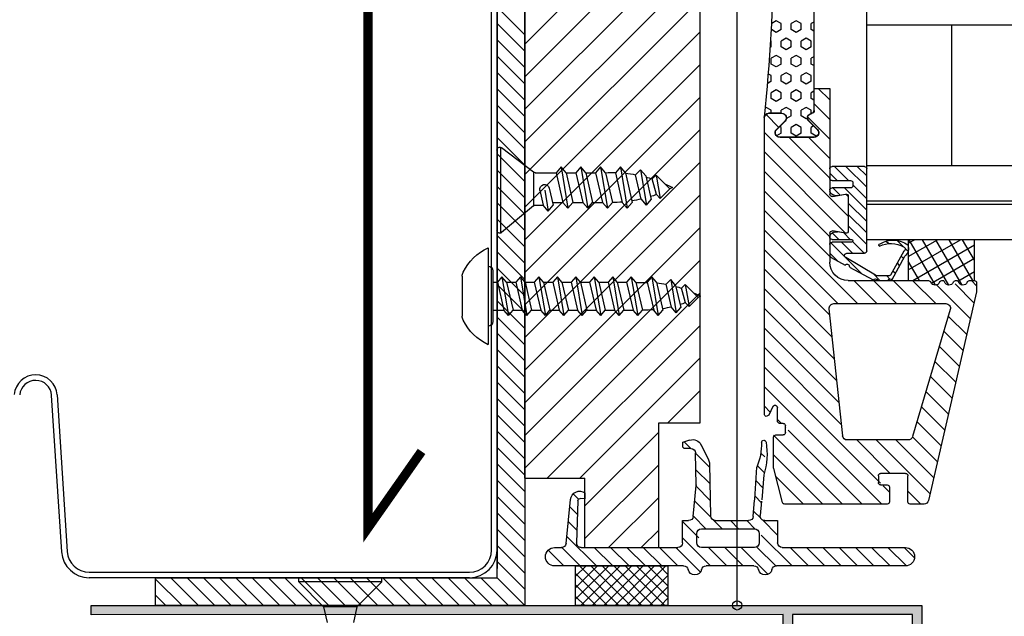
# Model space of a CAD drawing. Units: millimetres. Extents: x 18328 to 18982, y 8910 to 9312.
# Drawn here: x 18582 to 18689, y 9191 to 9256 of the extents above; entities that cross this region are included whole.
import ezdxf

# ---------------------------------------------------------------- set-up
doc = ezdxf.new("R2010")
doc.units = ezdxf.units.MM
for name, color, linetype in [('A98', 7, 'Continuous'), ('Anarbeiten', 7, 'Continuous'), ('Eindeckung', 8, 'Continuous'), ('Glas', 1, 'Continuous')]:
    doc.layers.add(name, color=color, linetype=linetype)

# ---------------------------------------------------------------- blocks, each defined once
blk = doc.blocks.new('KF-Leiste')
at = {"layer": 'Anarbeiten', "linetype": 'Continuous'}
h = blk.add_hatch(color=256, dxfattribs=at)
h.dxf.hatch_style = 1
h.paths.add_polyline_path([(1735.18, 1460), (1651.74, 1426.29), (1659.23, 1407.74), (1660.15, 1408.12), (1653.04, 1425.73), (1665.09, 1430.6), (1671.08, 1415.77), (1672.01, 1416.14), (1666.02, 1430.98), (1735.56, 1459.07)])
at = {"layer": 'Anarbeiten', "linetype": 'Continuous', "elevation": 0}
blk.add_lwpolyline([(1735.18, 1460), (1651.74, 1426.29), (1659.23, 1407.74), (1660.15, 1408.12), (1653.04, 1425.73), (1665.09, 1430.6), (1671.08, 1415.77), (1672.01, 1416.14), (1666.02, 1430.98), (1735.56, 1459.07)], close=True, dxfattribs=at)
blk = doc.blocks.new('A98 s')
at = {"layer": 'A98'}
for p, q in [((2712.74, 199.93, 0), (2712.74, 319.29, 0)), ((2735.74, 260.78, 0), (2716.74, 279.78, 0)), ((2735.74, 279.93, 0), (2735.74, 199.93, 0)), ((2735.74, 279.93, 0), (2735.74, 199.93, 0)), ((2738.74, 202.93, 0), (2738.74, 279.93, 0)), ((2738.74, 202.93, 0), (2738.74, 279.93, 0)), ((2735.74, 257.24, 0), (2716.74, 276.24, 0)), ((2735.74, 253.71, 0), (2716.74, 272.71, 0)), ((2735.74, 250.17, 0), (2716.74, 269.17, 0)), ((2735.74, 246.64, 0), (2716.74, 265.64, 0)), ((2735.74, 261.78, 0), (2738.74, 264.78, 0)), ((2735.74, 261.78, 0), (2738.74, 264.78, 0)), ((2704.43, 263.16), (2704.72, 262.99)), ((2704.72, 262.36), (2704.72, 262.99)), ((2705.81, 262.99), (2706.35, 263.3)), ((2705.81, 262.36), (2705.81, 262.99)), ((2706.35, 263.3), (2706.89, 262.99)), ((2706.89, 262.36), (2706.89, 262.99)), ((2707.97, 262.99), (2708.51, 263.3)), ((2707.97, 262.36), (2707.97, 262.99)), ((2708.51, 263.3), (2708.99, 263.02)), ((2735.74, 260.01, 0), (2738.74, 263.01, 0)), ((2735.74, 260.01, 0), (2738.74, 263.01, 0)), ((2704.43, 262.19), (2704.72, 262.36)), ((2704.72, 261.11), (2705.27, 261.42)), ((2705.27, 261.42), (2705.81, 261.11)), ((2705.81, 262.36), (2706.35, 262.05)), ((2706.35, 262.05), (2706.89, 262.36)), ((2706.89, 261.11), (2707.43, 261.42)), ((2707.43, 261.42), (2707.97, 261.11)), ((2707.97, 262.36), (2708.51, 262.05)), ((2708.51, 262.05), (2709.03, 262.35)), ((2735.74, 243.1, 0), (2716.74, 262.1, 0)), ((2704.72, 260.49), (2704.72, 261.11)), ((2704.72, 260.49), (2705.27, 260.17)), ((2705.27, 260.17), (2705.81, 260.49)), ((2705.81, 260.49), (2705.81, 261.11)), ((2706.89, 260.49), (2706.89, 261.11)), ((2706.89, 260.49), (2707.43, 260.17)), ((2707.43, 260.17), (2707.97, 260.49)), ((2707.97, 260.49), (2707.97, 261.11)), ((2709.05, 261.11), (2709.09, 261.13)), ((2709.05, 260.49), (2709.05, 261.11)), ((2709.05, 260.49), (2709.14, 260.44)), ((2735.74, 258.25, 0), (2738.74, 261.25, 0)), ((2735.74, 258.25, 0), (2738.74, 261.25, 0)), ((2704.43, 259.41), (2704.72, 259.24)), ((2704.72, 258.61), (2704.72, 259.24)), ((2705.81, 259.24), (2706.35, 259.55)), ((2705.81, 258.61), (2705.81, 259.24)), ((2706.35, 259.55), (2706.89, 259.24)), ((2706.89, 258.61), (2706.89, 259.24)), ((2707.97, 259.24), (2708.51, 259.55)), ((2707.97, 258.61), (2707.97, 259.24)), ((2708.51, 259.55), (2709.05, 259.24)), ((2709.05, 258.61), (2709.05, 259.24)), ((2735.74, 256.48, 0), (2738.74, 259.48, 0)), ((2735.74, 256.48, 0), (2738.74, 259.48, 0)), ((2704.43, 258.44), (2704.72, 258.61)), ((2705.81, 258.61), (2706.35, 258.3)), ((2706.35, 258.3), (2706.89, 258.61)), ((2707.97, 258.61), (2708.51, 258.3)), ((2708.51, 258.3), (2709.05, 258.61)), ((2735.74, 239.57, 0), (2716.74, 258.57, 0)), ((2704.72, 257.36), (2705.27, 257.67)), ((2704.72, 256.74), (2704.72, 257.36)), ((2705.27, 257.67), (2705.81, 257.36)), ((2705.81, 256.74), (2705.81, 257.36)), ((2706.89, 257.36), (2707.43, 257.67)), ((2706.89, 256.74), (2706.89, 257.36)), ((2707.43, 257.67), (2707.97, 257.36)), ((2707.97, 256.74), (2707.97, 257.36)), ((2709.05, 257.36), (2709.34, 257.53)), ((2709.05, 256.74), (2709.05, 257.36)), ((2735.74, 254.71, 0), (2738.74, 257.71, 0)), ((2735.74, 254.71, 0), (2738.74, 257.71, 0)), ((2704.72, 256.74), (2705.27, 256.42)), ((2705.27, 256.42), (2705.81, 256.74)), ((2706.89, 256.74), (2707.43, 256.42)), ((2707.43, 256.42), (2707.97, 256.74)), ((2709.05, 256.74), (2709.43, 256.52)), ((2704.43, 255.66), (2704.72, 255.49)), ((2704.72, 254.86), (2704.72, 255.49)), ((2705.81, 255.49), (2706.35, 255.8)), ((2705.81, 254.86), (2705.81, 255.49)), ((2706.35, 255.8), (2706.89, 255.49)), ((2706.89, 254.86), (2706.89, 255.49)), ((2707.97, 255.49), (2708.51, 255.8)), ((2707.97, 254.86), (2707.97, 255.49)), ((2708.51, 255.8), (2709.05, 255.49)), ((2709.05, 254.86), (2709.05, 255.49)), ((2735.74, 236.03, 0), (2716.74, 255.03, 0)), ((2735.74, 252.94, 0), (2738.74, 255.94, 0)), ((2735.74, 252.94, 0), (2738.74, 255.94, 0)), ((2704.43, 254.69), (2704.72, 254.86)), ((2704.72, 253.61), (2705.27, 253.92)), ((2705.27, 253.92), (2705.81, 253.61)), ((2705.81, 254.86), (2706.35, 254.55)), ((2706.35, 254.55), (2706.89, 254.86)), ((2706.89, 253.61), (2707.43, 253.92)), ((2707.43, 253.92), (2707.97, 253.61)), ((2707.97, 254.86), (2708.51, 254.55)), ((2708.51, 254.55), (2709.05, 254.86)), ((2709.05, 253.61), (2709.6, 253.92)), ((2709.6, 253.92), (2709.67, 253.88)), ((2735.74, 251.17, 0), (2738.74, 254.17, 0)), ((2735.74, 251.17, 0), (2738.74, 254.17, 0)), ((2704.72, 253.26), (2704.72, 253.61)), ((2705.27, 252.67), (2705.81, 252.99)), ((2705.81, 252.99), (2705.81, 253.61)), ((2706.89, 252.99), (2706.89, 253.61)), ((2706.89, 252.99), (2707.39, 252.7)), ((2707.97, 253.27), (2707.97, 253.61)), ((2709.05, 253.27), (2709.05, 253.61)), ((2704.45, 251.9), (2704.72, 251.74)), ((2705.13, 252.76), (2705.27, 252.67)), ((2705.81, 251.74), (2706.35, 252.05)), ((2706.35, 252.05), (2706.89, 251.74)), ((2707.97, 251.74), (2708.13, 251.83)), ((2735.74, 249.41, 0), (2738.74, 252.41, 0)), ((2735.74, 249.41, 0), (2738.74, 252.41, 0)), ((2704, 250.9), (2704.18, 250.8)), ((2704.18, 250.8), (2704.72, 251.11)), ((2704.72, 251.11), (2704.72, 251.74)), ((2705.81, 251.11), (2705.81, 251.74)), ((2705.81, 251.11), (2706.35, 250.8)), ((2706.35, 250.8), (2706.89, 251.11)), ((2706.89, 251.11), (2706.89, 251.74)), ((2707.97, 251.11), (2707.97, 251.74)), ((2707.97, 251.11), (2708.46, 250.83)), ((2735.74, 232.5, 0), (2716.74, 251.5, 0)), ((2735.74, 247.64, 0), (2738.74, 250.64, 0)), ((2735.74, 247.64, 0), (2738.74, 250.64, 0)), ((2734.79, 246.9, 0), (2738.26, 249.52, 0)), ((2735.74, 245.87, 0), (2738.74, 248.87, 0)), ((2735.74, 245.87, 0), (2738.74, 248.87, 0)), ((2738.36, 249.57, 0), (2738.36, 240.29, 0)), ((2738.76, 249.29, 0), (2738.76, 240.57, 0)), ((2738.76, 249.29, 0), (2738.76, 240.57, 0)), ((2700.96, 247.51), (2698.7, 245.25)), ((2699.73, 247.51), (2698.7, 246.48)), ((2698.95, 247.5), (2702.45, 247.5)), ((2702.2, 247.51), (2700.68, 245.99)), ((2735.74, 228.96, 0), (2716.74, 247.96, 0)), ((2738.74, 205.43, 0), (2738.74, 248.4, 0)), ((2738.74, 248.4, 0), (2738.74, 203.93, 0)), ((2738.74, 205.43, 0), (2738.74, 248.4, 0)), ((2738.74, 248.4, 0), (2738.74, 203.93, 0)), ((2698.7, 242.39), (2698.7, 247.25)), ((2702.7, 246.77), (2701.92, 245.99)), ((2702.7, 247.25), (2702.7, 246.23)), ((2720.56, 245.62, 0), (2721.52, 246.58, 0)), ((2721.52, 246.58, 0), (2721.08, 244.04, 0)), ((2721.52, 246.58, 0), (2721.94, 246.16, 0)), ((2722.64, 246.48, 0), (2722.05, 243.92, 0)), ((2723.2, 247.16, 0), (2722.56, 243.3, 0)), ((2722.64, 246.48, 0), (2723.2, 247.16, 0)), ((2723.13, 243.97, 0), (2723.74, 246.61, 0)), ((2723.2, 247.16, 0), (2723.74, 246.61, 0)), ((2724.85, 246.83, 0), (2724.11, 243.62, 0)), ((2725.39, 247.48, 0), (2724.64, 242.98, 0)), ((2724.85, 246.83, 0), (2725.39, 247.48, 0)), ((2725.92, 246.83, 0), (2725.18, 243.62, 0)), ((2725.39, 247.48, 0), (2725.92, 246.83, 0)), ((2727, 246.83, 0), (2726.25, 243.62, 0)), ((2727, 246.83, 0), (2726.25, 243.62, 0)), ((2727.53, 247.48, 0), (2726.79, 242.98, 0)), ((2727.53, 247.48, 0), (2726.79, 242.98, 0)), ((2727, 246.83, 0), (2727.53, 247.48, 0)), ((2727, 246.83, 0), (2727.53, 247.48, 0)), ((2728.07, 246.83, 0), (2727.32, 243.62, 0)), ((2728.07, 246.83, 0), (2727.32, 243.62, 0)), ((2727.53, 247.48, 0), (2728.07, 246.83, 0)), ((2727.53, 247.48, 0), (2728.07, 246.83, 0)), ((2729.15, 246.83, 0), (2728.07, 246.83, 0)), ((2729.14, 246.83, 0), (2728.4, 243.62, 0)), ((2729.67, 247.48, 0), (2728.93, 242.98, 0)), ((2729.14, 246.83, 0), (2729.67, 247.48, 0)), ((2730.21, 246.83, 0), (2729.47, 243.62, 0)), ((2729.67, 247.48, 0), (2730.21, 246.83, 0)), ((2731.28, 246.83, 0), (2730.21, 246.83, 0)), ((2731.28, 246.83, 0), (2730.54, 243.62, 0)), ((2731.82, 247.48, 0), (2731.07, 242.98, 0)), ((2731.28, 246.83, 0), (2731.82, 247.48, 0)), ((2732.35, 246.83, 0), (2731.61, 243.62, 0)), ((2731.82, 247.48, 0), (2732.35, 246.83, 0)), ((2734.6, 246.83, 0), (2732.35, 246.83, 0)), ((2734.62, 246.83, 0), (2732.35, 246.83, 0)), ((2734.79, 246.9, 0), (2734.79, 243.25, 0)), ((2735.74, 244.1, 0), (2738.74, 247.1, 0)), ((2735.74, 244.1, 0), (2738.74, 247.1, 0)), ((2700.2, 245.51), (2698.7, 244.01)), ((2700.2, 245.73), (2700.2, 245.44)), ((2702.45, 245.98), (2700.45, 245.98)), ((2720.56, 245.62, 0), (2720.03, 245.09, 0)), ((2721.49, 244.46, 0), (2721.94, 246.16, 0)), ((2701.12, 245.19), (2698.7, 242.77)), ((2700.45, 245.19), (2702.45, 245.19)), ((2701.9, 244.36), (2701, 244.52)), ((2702.36, 245.19), (2701.58, 244.41)), ((2702.59, 244.61), (2702.25, 244.4)), ((2702.7, 244.94), (2702.7, 244.83)), ((2735.74, 225.42, 0), (2716.74, 244.42, 0)), ((2721.08, 244.04, 0), (2720.03, 245.09, 0)), ((2721.08, 244.04, 0), (2721.49, 244.46, 0)), ((2733.11, 245.16, 0), (2732.68, 243.32, 0)), ((2733.59, 244.93, 0), (2733.22, 242.68, 0)), ((2734.12, 244.93, 0), (2733.75, 243.32, 0)), ((2735.74, 242.34, 0), (2738.74, 245.34, 0)), ((2735.74, 242.34, 0), (2738.74, 245.34, 0)), ((2700.7, 243.53), (2698.7, 241.53)), ((2700.7, 244.27), (2700.7, 240.51)), ((2722.56, 243.3, 0), (2722.05, 243.92, 0)), ((2722.56, 243.3, 0), (2723.13, 243.99, 0)), ((2724.64, 242.98, 0), (2724.11, 243.62, 0)), ((2724.64, 242.98, 0), (2725.18, 243.62, 0)), ((2726.79, 242.98, 0), (2726.25, 243.62, 0)), ((2726.79, 242.98, 0), (2726.25, 243.62, 0)), ((2726.79, 242.98, 0), (2727.32, 243.62, 0)), ((2726.79, 242.98, 0), (2727.32, 243.62, 0)), ((2728.41, 243.62, 0), (2727.32, 243.62, 0)), ((2728.93, 242.98, 0), (2728.4, 243.62, 0)), ((2728.93, 242.98, 0), (2729.47, 243.62, 0)), ((2730.55, 243.62, 0), (2729.47, 243.62, 0)), ((2731.07, 242.98, 0), (2730.54, 243.62, 0)), ((2731.07, 242.98, 0), (2731.61, 243.62, 0)), ((2732.68, 243.62, 0), (2731.61, 243.62, 0)), ((2732.68, 243.62, 0), (2731.61, 243.62, 0)), ((2733.22, 242.68, 0), (2732.68, 243.32, 0)), ((2733.22, 242.68, 0), (2733.75, 243.32, 0)), ((2734.6, 243.32, 0), (2733.75, 243.32, 0)), ((2734.79, 243.25, 0), (2738.26, 240.34, 0)), ((2735.74, 240.57, 0), (2738.74, 243.57, 0)), ((2735.74, 240.57, 0), (2738.74, 243.57, 0)), ((2698.7, 238.35), (2698.7, 242.39)), ((2700.7, 242.3), (2698.7, 240.3)), ((2735.74, 238.8, 0), (2738.74, 241.8, 0)), ((2735.74, 238.8, 0), (2738.74, 241.8, 0)), ((2700.7, 241.06), (2698.7, 239.06)), ((2701.18, 240.3), (2700.48, 239.6)), ((2701, 240.27), (2701.88, 240.42)), ((2702.41, 240.29), (2701.72, 239.6)), ((2702.25, 240.39), (2702.59, 240.17)), ((2735.74, 221.89, 0), (2716.74, 240.89, 0)), ((2735.74, 237.03, 0), (2738.74, 240.03, 0)), ((2735.74, 237.03, 0), (2738.74, 240.03, 0)), ((2687.04, 235.14), (2687.04, 239.57)), ((2687.04, 237.35, 0), (2688.32, 239.57, 0)), ((2687.04, 239.57), (2694.2, 239.57)), ((2693.72, 235.14, 0), (2687.04, 239, 0)), ((2687.21, 235.14, 0), (2689.76, 239.57, 0)), ((2688.36, 234.65, 0), (2691.21, 239.57, 0)), ((2694.2, 236.31, 0), (2688.54, 239.57, 0)), ((2689.8, 234.64, 0), (2692.65, 239.57, 0)), ((2694.2, 237.76, 0), (2691.04, 239.57, 0)), ((2691.25, 234.65, 0), (2694.09, 239.57, 0)), ((2694.2, 239.2, 0), (2693.54, 239.57, 0)), ((2695.45, 239.52), (2694.75, 238.82)), ((2696.6, 239.43), (2696.32, 239.15)), ((2697.39, 238.98), (2697.3, 238.89)), ((2700.24, 239.36), (2698.99, 238.11)), ((2702.61, 239.25), (2699.22, 235.86)), ((2701.42, 239.3), (2700.23, 238.11)), ((2702.45, 239.6), (2700.35, 239.6)), ((2700.35, 239.3), (2702.45, 239.3)), ((2702.7, 239.96), (2702.7, 239.85)), ((2702.7, 239.05), (2702.7, 237.85)), ((2694.53, 238.6), (2694.22, 238.29)), ((2694.68, 238.32), (2696.12, 235.74)), ((2700.85, 238.1), (2698.95, 238.1)), ((2702.7, 238.11), (2701.84, 237.25)), ((2735.74, 235.26, 0), (2738.74, 238.26, 0)), ((2735.74, 235.26, 0), (2738.74, 238.26, 0)), ((2739.72, 238.7, 0), (2739.72, 228.2, 0)), ((2691.7, 234.86, 0), (2687.04, 237.56, 0)), ((2692.98, 235.14, 0), (2694.2, 237.25, 0)), ((2695.94, 235.25), (2694.58, 237.79)), ((2694.97, 237.8), (2694.72, 237.55)), ((2695.41, 237.01), (2695.15, 236.74)), ((2697.74, 235.72), (2700.97, 237.63)), ((2702.57, 237.63), (2701.02, 236.81)), ((2735.74, 218.35, 0), (2716.74, 237.35, 0)), ((2688.83, 235.08, 0), (2687.04, 236.11, 0)), ((2695.86, 236.21), (2695.58, 235.93)), ((2697.98, 235.86), (2697.27, 235.15)), ((2700.58, 236.58), (2697.99, 235.21)), ((2735.74, 233.5, 0), (2738.74, 236.5, 0)), ((2735.74, 233.5, 0), (2738.74, 236.5, 0)), ((2739.22, 236.2, 0), (2739.22, 230.7, 0)), ((2696.53, 235.65), (2696.2, 235.31)), ((2697.54, 235.14), (2696.36, 235.14)), ((2696.41, 235.64), (2697.48, 235.64)), ((2717.47, 233.81, 0), (2718.36, 234.71, 0)), ((2718.36, 234.71, 0), (2717.95, 232.34, 0)), ((2718.36, 234.71, 0), (2718.76, 234.31, 0)), ((2719.93, 235.25, 0), (2719.34, 231.65, 0)), ((2719.41, 234.62, 0), (2719.93, 235.25, 0)), ((2719.86, 232.27, 0), (2720.43, 234.74, 0)), ((2719.93, 235.25, 0), (2720.43, 234.74, 0)), ((2721.47, 234.95, 0), (2720.78, 231.95, 0)), ((2721.97, 235.55, 0), (2721.28, 231.35, 0)), ((2721.47, 234.95, 0), (2721.97, 235.55, 0)), ((2722.47, 234.95, 0), (2721.78, 231.95, 0)), ((2721.97, 235.55, 0), (2722.47, 234.95, 0)), ((2723.71, 234.95, 0), (2723.01, 231.95, 0)), ((2723.71, 234.95, 0), (2723.01, 231.95, 0)), ((2724.21, 235.55, 0), (2723.51, 231.35, 0)), ((2724.21, 235.55, 0), (2723.51, 231.35, 0)), ((2723.71, 234.95, 0), (2724.21, 235.55, 0)), ((2723.71, 234.95, 0), (2724.21, 235.55, 0)), ((2724.71, 234.95, 0), (2724.01, 231.95, 0)), ((2724.71, 234.95, 0), (2724.01, 231.95, 0)), ((2724.21, 235.55, 0), (2724.71, 234.95, 0)), ((2724.21, 235.55, 0), (2724.71, 234.95, 0)), ((2725.72, 234.95, 0), (2724.73, 234.95, 0)), ((2725.72, 234.95, 0), (2725.02, 231.95, 0)), ((2725.72, 234.95, 0), (2725.02, 231.95, 0)), ((2726.22, 235.55, 0), (2725.52, 231.35, 0)), ((2726.22, 235.55, 0), (2725.52, 231.35, 0)), ((2725.72, 234.95, 0), (2726.22, 235.55, 0)), ((2725.72, 234.95, 0), (2726.22, 235.55, 0)), ((2726.72, 234.95, 0), (2726.02, 231.95, 0)), ((2726.72, 234.95, 0), (2726.02, 231.95, 0)), ((2726.22, 235.55, 0), (2726.72, 234.95, 0)), ((2726.22, 235.55, 0), (2726.72, 234.95, 0)), ((2727.73, 234.95, 0), (2726.72, 234.95, 0)), ((2727.72, 234.95, 0), (2727.02, 231.95, 0)), ((2728.22, 235.55, 0), (2727.52, 231.35, 0)), ((2727.72, 234.95, 0), (2728.22, 235.55, 0)), ((2728.72, 234.95, 0), (2728.02, 231.95, 0)), ((2728.22, 235.55, 0), (2728.72, 234.95, 0)), ((2729.72, 234.95, 0), (2728.73, 234.95, 0)), ((2729.72, 234.95, 0), (2729.02, 231.95, 0)), ((2729.72, 234.95, 0), (2729.02, 231.95, 0)), ((2730.22, 235.55, 0), (2729.52, 231.35, 0)), ((2730.22, 235.55, 0), (2729.52, 231.35, 0)), ((2729.72, 234.95, 0), (2730.22, 235.55, 0)), ((2729.72, 234.95, 0), (2730.22, 235.55, 0)), ((2730.72, 234.95, 0), (2730.02, 231.95, 0)), ((2730.72, 234.95, 0), (2730.02, 231.95, 0)), ((2730.22, 235.55, 0), (2730.72, 234.95, 0)), ((2730.22, 235.55, 0), (2730.72, 234.95, 0)), ((2731.72, 234.95, 0), (2730.72, 234.95, 0)), ((2731.72, 234.95, 0), (2731.02, 231.95, 0)), ((2732.22, 235.55, 0), (2731.52, 231.35, 0)), ((2731.72, 234.95, 0), (2732.22, 235.55, 0)), ((2732.72, 234.95, 0), (2732.02, 231.95, 0)), ((2732.22, 235.55, 0), (2732.72, 234.95, 0)), ((2733.72, 234.95, 0), (2732.72, 234.95, 0)), ((2733.72, 234.95, 0), (2733.02, 231.95, 0)), ((2733.72, 234.95, 0), (2733.02, 231.95, 0)), ((2734.22, 235.55, 0), (2733.52, 231.35, 0)), ((2734.22, 235.55, 0), (2733.52, 231.35, 0)), ((2733.72, 234.95, 0), (2734.22, 235.55, 0)), ((2733.72, 234.95, 0), (2734.22, 235.55, 0)), ((2734.72, 234.95, 0), (2734.02, 231.95, 0)), ((2734.72, 234.95, 0), (2734.02, 231.95, 0)), ((2734.22, 235.55, 0), (2734.72, 234.95, 0)), ((2734.22, 235.55, 0), (2734.72, 234.95, 0)), ((2735.72, 234.95, 0), (2734.72, 234.95, 0)), ((2735.72, 234.95, 0), (2735.02, 231.95, 0)), ((2736.22, 235.55, 0), (2735.52, 231.35, 0)), ((2735.72, 234.95, 0), (2736.22, 235.55, 0)), ((2735.74, 231.73, 0), (2738.74, 234.73, 0)), ((2735.74, 231.73, 0), (2738.74, 234.73, 0)), ((2736.72, 234.95, 0), (2736.02, 231.95, 0)), ((2736.22, 235.55, 0), (2736.72, 234.95, 0)), ((2737.72, 234.95, 0), (2736.72, 234.95, 0)), ((2737.72, 234.95, 0), (2736.72, 234.95, 0)), ((2737.72, 234.95, 0), (2737.02, 231.95, 0)), ((2738.22, 235.55, 0), (2737.52, 231.35, 0)), ((2737.72, 234.95, 0), (2738.22, 235.55, 0)), ((2738.72, 234.95, 0), (2738.02, 231.95, 0)), ((2738.22, 235.55, 0), (2738.72, 234.95, 0)), ((2739.22, 234.95, 0), (2738.72, 234.95, 0)), ((2742.52, 235.61, 0), (2742.52, 231.28, 0)), ((2735.74, 214.82, 0), (2716.74, 233.82, 0)), ((2717.47, 233.81, 0), (2716.97, 233.31, 0)), ((2718.34, 232.73, 0), (2718.76, 234.31, 0)), ((2719.41, 234.62, 0), (2718.85, 232.23, 0)), ((2717.95, 232.34, 0), (2716.97, 233.31, 0)), ((2717.95, 232.34, 0), (2718.34, 232.73, 0)), ((2735.74, 229.96, 0), (2738.74, 232.96, 0)), ((2735.74, 229.96, 0), (2738.74, 232.96, 0)), ((2719.34, 231.65, 0), (2718.85, 232.23, 0)), ((2719.34, 231.65, 0), (2719.87, 232.29, 0)), ((2721.28, 231.35, 0), (2720.78, 231.95, 0)), ((2721.28, 231.35, 0), (2721.78, 231.95, 0)), ((2723.51, 231.35, 0), (2723.01, 231.95, 0)), ((2723.51, 231.35, 0), (2723.01, 231.95, 0)), ((2723.51, 231.35, 0), (2724.01, 231.95, 0)), ((2723.51, 231.35, 0), (2724.01, 231.95, 0)), ((2725.02, 231.95, 0), (2724.01, 231.95, 0)), ((2725.52, 231.35, 0), (2725.02, 231.95, 0)), ((2725.52, 231.35, 0), (2725.02, 231.95, 0)), ((2725.52, 231.35, 0), (2726.02, 231.95, 0)), ((2725.52, 231.35, 0), (2726.02, 231.95, 0)), ((2727.03, 231.95, 0), (2726.02, 231.95, 0)), ((2727.52, 231.35, 0), (2727.02, 231.95, 0)), ((2727.52, 231.35, 0), (2728.02, 231.95, 0)), ((2729.02, 231.95, 0), (2728.03, 231.95, 0)), ((2729.52, 231.35, 0), (2729.02, 231.95, 0)), ((2729.52, 231.35, 0), (2729.02, 231.95, 0)), ((2729.52, 231.35, 0), (2730.02, 231.95, 0)), ((2729.52, 231.35, 0), (2730.02, 231.95, 0)), ((2731.02, 231.95, 0), (2730.02, 231.95, 0)), ((2731.52, 231.35, 0), (2731.02, 231.95, 0)), ((2731.52, 231.35, 0), (2732.02, 231.95, 0)), ((2732.03, 231.95, 0), (2732.02, 231.95, 0)), ((2733.02, 231.95, 0), (2732.03, 231.95, 0)), ((2733.52, 231.35, 0), (2733.02, 231.95, 0)), ((2733.52, 231.35, 0), (2733.02, 231.95, 0)), ((2733.52, 231.35, 0), (2734.02, 231.95, 0)), ((2733.52, 231.35, 0), (2734.02, 231.95, 0)), ((2735.02, 231.95, 0), (2734.02, 231.95, 0)), ((2735.52, 231.35, 0), (2735.02, 231.95, 0)), ((2735.52, 231.35, 0), (2736.02, 231.95, 0)), ((2737.02, 231.95, 0), (2736.02, 231.95, 0)), ((2737.02, 231.95, 0), (2736.02, 231.95, 0)), ((2737.52, 231.35, 0), (2737.02, 231.95, 0)), ((2737.52, 231.35, 0), (2738.02, 231.95, 0)), ((2739.22, 231.95, 0), (2738.02, 231.95, 0)), ((2735.74, 228.19, 0), (2738.74, 231.19, 0)), ((2735.74, 228.19, 0), (2738.74, 231.19, 0)), ((2733.31, 213.71, 0), (2716.74, 230.28, 0)), ((2735.74, 226.43, 0), (2738.74, 229.43, 0)), ((2735.74, 226.43, 0), (2738.74, 229.43, 0)), ((2735.74, 224.66, 0), (2738.74, 227.66, 0)), ((2735.74, 224.66, 0), (2738.74, 227.66, 0)), ((2729.77, 213.71, 0), (2716.74, 226.75, 0)), ((2735.74, 222.89, 0), (2738.74, 225.89, 0)), ((2735.74, 222.89, 0), (2738.74, 225.89, 0)), ((2735.74, 221.12, 0), (2738.74, 224.12, 0)), ((2735.74, 221.12, 0), (2738.74, 224.12, 0)), ((2720.24, 219.71, 0), (2716.74, 223.21, 0)), ((2735.74, 219.35, 0), (2738.74, 222.35, 0)), ((2735.74, 219.35, 0), (2738.74, 222.35, 0)), ((2735.74, 217.59, 0), (2738.74, 220.59, 0)), ((2735.74, 217.59, 0), (2738.74, 220.59, 0)), ((2729.24, 210.71, 0), (2721.24, 218.71, 0)), ((2735.74, 215.82, 0), (2738.74, 218.82, 0)), ((2735.74, 215.82, 0), (2738.74, 218.82, 0)), ((2709.72, 217.76, 0), (2709.79, 217.82, 0)), ((2717.74, 216.94, 0), (2718.47, 217.66, 0)), ((2735.74, 214.05, 0), (2738.74, 217.05, 0)), ((2735.74, 214.05, 0), (2738.74, 217.05, 0)), ((2709.75, 216.02, 0), (2710.17, 216.44, 0)), ((2715.72, 214.92, 0), (2717.25, 216.44, 0)), ((2709.79, 214.29, 0), (2710.54, 215.04, 0)), ((2715.68, 213.11, 0), (2717.21, 214.64, 0)), ((2729.24, 207.18, 0), (2721.24, 215.18, 0)), ((2735.74, 212.28, 0), (2738.74, 215.28, 0)), ((2735.74, 212.28, 0), (2738.74, 215.28, 0)), ((2709.96, 212.69, 0), (2710.69, 213.43, 0)), ((2735.74, 210.52, 0), (2738.74, 213.52, 0)), ((2735.74, 210.52, 0), (2738.74, 213.52, 0)), ((2715.65, 211.31, 0), (2717.18, 212.84, 0)), ((2710.12, 211.08, 0), (2710.8, 211.76, 0)), ((2715.59, 209.49, 0), (2717.34, 211.23, 0)), ((2726.67, 206.21, 0), (2721.24, 211.64, 0)), ((2729.92, 211.44, 0), (2730.5, 212.02, 0)), ((2735.74, 208.75, 0), (2738.74, 211.75, 0)), ((2735.74, 208.75, 0), (2738.74, 211.75, 0)), ((2710.18, 209.38, 0), (2710.95, 210.15, 0)), ((2730.04, 209.79, 0), (2730.87, 210.62, 0)), ((2708.35, 207.55, 0), (2709.99, 209.19, 0)), ((2710.78, 208.21, 0), (2711.69, 209.12, 0)), ((2712.55, 208.21, 0), (2713.46, 209.12, 0)), ((2714.32, 208.21, 0), (2715.25, 209.14, 0)), ((2716.09, 208.21, 0), (2717.49, 209.62, 0)), ((2735.74, 206.98, 0), (2738.74, 209.98, 0)), ((2735.74, 206.98, 0), (2738.74, 209.98, 0)), ((2716.88, 207.24, 0), (2718.66, 209.02, 0)), ((2723.13, 206.21, 0), (2721.24, 208.1, 0)), ((2730.09, 208.08, 0), (2731.03, 209.02, 0)), ((2735.74, 205.21, 0), (2738.74, 208.21, 0)), ((2735.74, 205.21, 0), (2738.74, 208.21, 0)), ((2706.77, 204.2, 0), (2710.14, 207.56, 0)), ((2715.61, 204.2, 0), (2718.66, 207.25, 0)), ((2727.98, 204.2, 0), (2731.19, 207.41, 0)), ((2693.51, 205.09, 0), (2694.63, 206.2, 0)), ((2694.4, 204.21, 0), (2696.4, 206.2, 0)), ((2696.17, 204.2, 0), (2698.17, 206.2, 0)), ((2697.93, 204.2, 0), (2699.93, 206.2, 0)), ((2699.7, 204.2, 0), (2701.7, 206.2, 0)), ((2701.47, 204.2, 0), (2703.47, 206.2, 0)), ((2703.24, 204.2, 0), (2705.24, 206.2, 0)), ((2705, 204.2, 0), (2707, 206.2, 0)), ((2708.54, 204.2, 0), (2710.56, 206.22, 0)), ((2709.43, 203.33, 0), (2712.32, 206.21, 0)), ((2713.51, 205.63, 0), (2714.09, 206.21, 0)), ((2713.84, 204.2, 0), (2715.86, 206.21, 0)), ((2716.72, 203.54, 0), (2719.38, 206.2, 0)), ((2719.15, 204.2, 0), (2721.15, 206.2, 0)), ((2720.91, 204.2, 0), (2722.91, 206.2, 0)), ((2722.68, 204.2, 0), (2724.68, 206.2, 0)), ((2724.45, 204.2, 0), (2726.45, 206.2, 0)), ((2726.22, 204.2, 0), (2728.22, 206.2, 0)), ((2729.75, 204.2, 0), (2731.75, 206.2, 0)), ((2731.52, 204.2, 0), (2733.22, 205.9, 0)), ((2735.74, 203.44, 0), (2738.74, 206.44, 0)), ((2735.74, 203.44, 0), (2738.74, 206.44, 0)), ((2712.07, 204.2, 0), (2713.51, 205.63, 0)), ((2720.24, 200.81, 0), (2723.64, 204.21, 0)), ((2720.24, 202.05, 0), (2722.4, 204.21, 0)), ((2720.24, 203.28, 0), (2721.16, 204.21, 0)), ((2730.24, 204.21, 0), (2720.24, 204.21, 0)), ((2720.24, 204.21, 0), (2720.24, 199.93, 0)), ((2720.24, 200.81, 0), (2723.64, 204.21, 0)), ((2720.24, 202.05, 0), (2722.4, 204.21, 0)), ((2720.24, 203.28, 0), (2721.16, 204.21, 0)), ((2730.24, 204.21, 0), (2720.24, 204.21, 0)), ((2720.24, 204.21, 0), (2720.24, 199.93, 0)), ((2724.73, 199.93, 0), (2720.45, 204.21, 0)), ((2724.73, 199.93, 0), (2720.45, 204.21, 0)), ((2720.59, 199.93, 0), (2724.87, 204.21, 0)), ((2720.59, 199.93, 0), (2724.87, 204.21, 0)), ((2725.97, 199.93, 0), (2721.68, 204.21, 0)), ((2725.97, 199.93, 0), (2721.68, 204.21, 0)), ((2721.83, 199.93, 0), (2726.11, 204.21, 0)), ((2721.83, 199.93, 0), (2726.11, 204.21, 0)), ((2727.2, 199.93, 0), (2722.92, 204.21, 0)), ((2727.2, 199.93, 0), (2722.92, 204.21, 0)), ((2723.07, 199.93, 0), (2727.35, 204.21, 0)), ((2723.07, 199.93, 0), (2727.35, 204.21, 0)), ((2728.44, 199.93, 0), (2724.16, 204.21, 0)), ((2728.44, 199.93, 0), (2724.16, 204.21, 0)), ((2724.3, 199.93, 0), (2728.59, 204.21, 0)), ((2724.3, 199.93, 0), (2728.59, 204.21, 0)), ((2729.68, 199.93, 0), (2725.4, 204.21, 0)), ((2729.68, 199.93, 0), (2725.4, 204.21, 0)), ((2725.54, 199.93, 0), (2729.82, 204.21, 0)), ((2725.54, 199.93, 0), (2729.82, 204.21, 0)), ((2730.24, 200.61, 0), (2726.63, 204.21, 0)), ((2730.24, 200.61, 0), (2726.63, 204.21, 0)), ((2730.24, 201.84, 0), (2727.87, 204.21, 0)), ((2730.24, 201.84, 0), (2727.87, 204.21, 0)), ((2730.24, 203.08, 0), (2729.11, 204.21, 0)), ((2730.24, 203.08, 0), (2729.11, 204.21, 0)), ((2730.24, 199.93, 0), (2730.24, 204.21, 0)), ((2730.24, 199.93, 0), (2730.24, 204.21, 0)), ((2735.74, 201.68, 0), (2738.74, 204.68, 0)), ((2735.74, 201.68, 0), (2738.74, 204.68, 0)), ((2723.49, 199.93, 0), (2720.24, 203.18, 0)), ((2723.49, 199.93, 0), (2720.24, 203.18, 0)), ((2726.78, 199.93, 0), (2730.24, 203.38, 0)), ((2726.78, 199.93, 0), (2730.24, 203.38, 0)), ((2735.75, 199.93, 0), (2738.75, 202.93, 0)), ((2735.75, 199.93, 0), (2738.75, 202.93, 0)), ((2737.52, 199.93, 0), (2740.52, 202.93, 0)), ((2737.52, 199.93, 0), (2740.52, 202.93, 0)), ((2775.74, 202.93, 0), (2738.74, 202.93, 0)), ((2775.74, 202.93, 0), (2738.74, 202.93, 0)), ((2739.29, 199.93, 0), (2742.29, 202.93, 0)), ((2739.29, 199.93, 0), (2742.29, 202.93, 0)), ((2741.06, 199.93, 0), (2744.06, 202.93, 0)), ((2741.06, 199.93, 0), (2744.06, 202.93, 0)), ((2742.83, 199.93, 0), (2745.83, 202.93, 0)), ((2742.83, 199.93, 0), (2745.83, 202.93, 0)), ((2744.59, 199.93, 0), (2747.59, 202.93, 0)), ((2744.59, 199.93, 0), (2747.59, 202.93, 0)), ((2746.36, 199.93, 0), (2749.36, 202.93, 0)), ((2746.36, 199.93, 0), (2749.36, 202.93, 0)), ((2748.13, 199.93, 0), (2751.13, 202.93, 0)), ((2748.13, 199.93, 0), (2751.13, 202.93, 0)), ((2749.9, 199.93, 0), (2752.9, 202.93, 0)), ((2749.9, 199.93, 0), (2752.9, 202.93, 0)), ((2760.24, 202.93, 0), (2751.24, 202.93, 0)), ((2751.24, 202.48, 0), (2751.24, 202.93, 0)), ((2751.24, 202.93, 0), (2760.24, 202.93, 0)), ((2751.66, 199.93, 0), (2754.66, 202.93, 0)), ((2751.66, 199.93, 0), (2754.66, 202.93, 0)), ((2753.43, 199.93, 0), (2756.43, 202.93, 0)), ((2753.43, 199.93, 0), (2756.43, 202.93, 0)), ((2755.2, 199.93, 0), (2758.2, 202.93, 0)), ((2755.2, 199.93, 0), (2758.2, 202.93, 0)), ((2756.97, 199.93, 0), (2759.97, 202.93, 0)), ((2756.97, 199.93, 0), (2759.97, 202.93, 0)), ((2758.74, 199.93, 0), (2761.74, 202.93, 0)), ((2758.74, 199.93, 0), (2761.74, 202.93, 0)), ((2760.24, 202.48, 0), (2760.24, 202.93, 0)), ((2760.5, 199.93, 0), (2763.5, 202.93, 0)), ((2760.5, 199.93, 0), (2763.5, 202.93, 0)), ((2762.27, 199.93, 0), (2765.27, 202.93, 0)), ((2762.27, 199.93, 0), (2765.27, 202.93, 0)), ((2764.04, 199.93, 0), (2767.04, 202.93, 0)), ((2764.04, 199.93, 0), (2767.04, 202.93, 0)), ((2765.81, 199.93, 0), (2768.81, 202.93, 0)), ((2765.81, 199.93, 0), (2768.81, 202.93, 0)), ((2767.57, 199.93, 0), (2770.57, 202.93, 0)), ((2767.57, 199.93, 0), (2770.57, 202.93, 0)), ((2769.34, 199.93, 0), (2772.34, 202.93, 0)), ((2769.34, 199.93, 0), (2772.34, 202.93, 0)), ((2771.11, 199.93, 0), (2774.11, 202.93, 0)), ((2771.11, 199.93, 0), (2774.11, 202.93, 0)), ((2772.88, 199.93, 0), (2775.74, 202.79, 0)), ((2772.88, 199.93, 0), (2775.74, 202.79, 0)), ((2775.74, 199.93, 0), (2775.74, 202.93, 0)), ((2775.74, 199.93, 0), (2775.74, 202.93, 0)), ((2722.25, 199.93, 0), (2720.24, 201.94, 0)), ((2722.25, 199.93, 0), (2720.24, 201.94, 0)), ((2728.02, 199.93, 0), (2730.24, 202.15, 0)), ((2728.02, 199.93, 0), (2730.24, 202.15, 0)), ((2751.24, 202.48, 0), (2760.24, 202.48, 0)), ((2751.24, 202.48, 0), (2753.94, 199.78, 0)), ((2760.24, 202.48, 0), (2757.54, 199.78, 0)), ((2721.02, 199.93, 0), (2720.24, 200.71, 0)), ((2721.02, 199.93, 0), (2720.24, 200.71, 0)), ((2729.25, 199.93, 0), (2730.24, 200.91, 0)), ((2729.25, 199.93, 0), (2730.24, 200.91, 0)), ((2774.65, 199.93, 0), (2775.74, 201.02, 0)), ((2774.65, 199.93, 0), (2775.74, 201.02, 0)), ((2720.24, 199.93, 0), (2730.24, 199.93, 0)), ((2720.24, 199.93, 0), (2730.24, 199.93, 0)), ((2735.74, 199.93, 0), (2775.74, 199.93, 0)), ((2735.74, 199.93, 0), (2775.74, 199.93, 0)), ((2753.94, 199.78, 0), (2754.3, 198.07, 0)), ((2753.94, 199.78, 0), (2757.54, 199.78, 0)), ((2757.54, 199.78, 0), (2757.17, 198.07, 0))]:
    blk.add_line(p, q, dxfattribs=at)
at = {"layer": 'A98', "linetype": 'Continuous'}
for p, q in [((2735.74, 213.71, 0), (2735.74, 308.11)), ((2716.74, 219.71, 0), (2716.74, 306.61, 0)), ((2694.2, 239.57), (2694.2, 235.14)), ((2721.24, 219.71, 0), (2716.74, 219.71, 0)), ((2721.24, 206.21, 0), (2721.24, 219.71, 0)), ((2718.64, 217.61, 0), (2717.85, 217.86, 0)), ((2716.65, 217.35, 0), (2715.83, 215.71, 0)), ((2717.75, 216.94, 0), (2718.38, 216.93, 0)), ((2718.64, 217.17, 0), (2718.64, 217.61, 0)), ((2717.17, 212.98, 0), (2717.25, 216.45, 0)), ((2710.82, 211.46, 0), (2710.6, 214.9, 0)), ((2715.73, 215.29, 0), (2715.61, 209.61, 0)), ((2709.86, 214.08, 0), (2710.06, 211.39, 0)), ((2729.24, 206.21, 0), (2729.24, 213.71, 0)), ((2735.74, 213.71, 0), (2729.24, 213.71, 0)), ((2717.5, 209.58, 0), (2717.17, 212.92, 0)), ((2710.1, 211.23, 0), (2710.24, 209.67, 0)), ((2711, 209.58, 0), (2710.85, 211.33, 0)), ((2729.23, 212.13, 0), (2729.25, 211.49, 0)), ((2729.25, 211.49, 0), (2729.74, 211.51, 0)), ((2730, 211.27, 0), (2730.13, 206.72, 0)), ((2731.27, 206.65, 0), (2730.79, 211.41, 0)), ((2709.74, 209.12, 0), (2708.35, 209.12, 0)), ((2708.35, 209.12, 0), (2708.35, 206.7, 0)), ((2713.51, 209.12, 0), (2711.5, 209.12, 0)), ((2715.11, 209.12, 0), (2713.51, 209.12, 0)), ((2718.66, 209.12, 0), (2718, 209.12, 0)), ((2718.66, 206.7, 0), (2718.66, 209.12, 0)), ((2713.74, 208.22, 0), (2710.86, 208.22, 0)), ((2716.61, 208.22, 0), (2713.74, 208.22, 0)), ((2710.36, 207.72, 0), (2710.36, 206.72, 0)), ((2717.11, 206.72, 0), (2717.11, 207.72, 0)), ((2707.85, 206.2, 0), (2694.51, 206.2, 0)), ((2710.86, 206.22, 0), (2713.74, 206.22, 0)), ((2713.74, 206.22, 0), (2716.61, 206.22, 0)), ((2729.63, 206.2, 0), (2719.16, 206.2, 0)), ((2729.24, 206.21, 0), (2721.24, 206.21, 0)), ((2732.51, 206.2, 0), (2731.77, 206.2, 0)), ((2694.51, 204.2, 0), (2708.48, 204.2, 0)), ((2710.92, 204.2, 0), (2713.51, 204.2, 0)), ((2713.51, 204.2, 0), (2716.1, 204.2, 0)), ((2718.54, 204.2, 0), (2732.51, 204.2, 0))]:
    blk.add_line(p, q, dxfattribs=at)
at = {"layer": 'A98', "ltscale": 0.1}
for p, q in [((2704.43, 285.97), (2704.43, 255.97)), ((2703.95, 255.97), (2702.7, 254.73)), ((2704.39, 255.97), (2702.7, 255.97)), ((2702.7, 255.97), (2702.7, 244.51)), ((2704.39, 253.57), (2704.39, 255.97)), ((2704.43, 255.97), (2704.43, 253.56)), ((2704.39, 254.29), (2702.7, 252.6)), ((2705.08, 252.86), (2702.7, 250.48)), ((2709.29, 253.27), (2707.89, 253.27)), ((2707.93, 253.27), (2709.33, 253.27)), ((2709.61, 253.15), (2708.21, 251.75)), ((2704.04, 251.53), (2704.94, 252.42)), ((2704.98, 252.41), (2704.07, 251.53)), ((2707.54, 252.42), (2708.44, 251.53)), ((2708.48, 251.53), (2707.57, 252.41)), ((2709.79, 220.66), (2709.79, 252.77)), ((2709.79, 251.2), (2700.7, 242.12)), ((2707.13, 250.67), (2702.7, 246.24)), ((2705.01, 250.67), (2702.7, 248.36)), ((2708.09, 250.67), (2704.39, 250.67)), ((2704.43, 250.67), (2708.13, 250.67)), ((2709.79, 249.08), (2700.97, 240.26)), ((2709.79, 246.96), (2702.7, 239.88)), ((2700.98, 244.52), (2700.7, 244.24)), ((2702.41, 244.27), (2701, 244.52)), ((2709.79, 244.84), (2702.7, 237.76)), ((2700.7, 244.27), (2700.7, 240.51)), ((2709.79, 242.72), (2699.71, 232.64)), ((2701, 240.27), (2702.41, 240.52)), ((2709.79, 240.6), (2701.83, 232.64)), ((2702.7, 240.27), (2702.7, 237.14)), ((2709.79, 238.48), (2702.69, 231.38)), ((2709.79, 236.36), (2702.44, 229)), ((2687.36, 235.14), (2686.79, 234.57)), ((2686.79, 234.89), (2686.79, 234.04)), ((2687.58, 235.14), (2687.04, 235.14)), ((2689.11, 234.77), (2687.08, 232.73)), ((2693.73, 235.14), (2691.23, 232.64)), ((2700.7, 235.14), (2692, 235.14)), ((2695.85, 235.14), (2693.35, 232.64)), ((2697.97, 235.14), (2695.47, 232.64)), ((2700.09, 235.14), (2697.59, 232.64)), ((2686.8, 233.93), (2692, 211.3)), ((2691.11, 234.65), (2687.47, 231.01)), ((2709.79, 234.23), (2702.18, 226.63)), ((2702.27, 232.64), (2690.13, 232.64)), ((2689.65, 232), (2693.73, 218.22)), ((2701.3, 218.31), (2702.76, 232.09)), ((2709.79, 232.11), (2701.93, 224.26)), ((2689.87, 231.28), (2687.87, 229.28)), ((2690.35, 229.65), (2688.26, 227.56)), ((2709.79, 229.99), (2701.68, 221.89)), ((2690.83, 228.01), (2688.66, 225.83)), ((2709.79, 227.87), (2701.43, 219.51)), ((2691.32, 226.37), (2689.06, 224.11)), ((2709.79, 225.75), (2697.22, 213.18)), ((2691.8, 224.73), (2689.45, 222.38)), ((2692.29, 223.1), (2689.85, 220.66)), ((2709.79, 223.63), (2697.07, 210.91)), ((2692.77, 221.46), (2690.25, 218.93)), ((2708.37, 219.91), (2708.37, 221.38)), ((2708.87, 221.49), (2709.31, 220.55)), ((2709.79, 221.51), (2709.16, 220.88)), ((2693.25, 219.82), (2690.64, 217.21)), ((2708.37, 220.09), (2707.94, 219.66)), ((2709.31, 220.55), (2709.59, 220.41)), ((2707.21, 218.93), (2699.19, 210.91)), ((2707.55, 219.26), (2707.45, 219.17)), ((2707.5, 218.66), (2707.5, 219.41)), ((2707.75, 219.66), (2708.14, 219.66)), ((2693.74, 218.19), (2691.04, 215.48)), ((2695.53, 217.86), (2691.43, 213.76)), ((2697.66, 217.86), (2691.83, 212.03)), ((2694.21, 217.86), (2700.81, 217.86)), ((2699.78, 217.86), (2696.15, 214.24)), ((2708.79, 218.38), (2701.32, 210.91)), ((2708.54, 218.41), (2707.75, 218.41)), ((2708.79, 214.83), (2708.79, 218.16)), ((2708.79, 216.26), (2703.44, 210.91)), ((2707.83, 211.1), (2708.78, 214.77)), ((2694.24, 211.16), (2694.24, 213.99)), ((2694.49, 214.24), (2697.19, 214.24)), ((2697.44, 213.99), (2697.44, 213.24)), ((2708.56, 213.91), (2705.56, 210.91)), ((2694.24, 212.32), (2692.83, 210.91)), ((2696.93, 212.89), (2696.24, 212.2)), ((2696.24, 212.74), (2696.24, 211.16)), ((2697.19, 212.99), (2696.49, 212.99)), ((2692.49, 210.91), (2693.49, 210.91)), ((2693.49, 210.91), (2693.99, 210.91)), ((2696.49, 210.91), (2707.59, 210.91)), ((2707.82, 211.05), (2707.68, 210.91))]:
    blk.add_line(p, q, dxfattribs=at)
for centre, radius, start, end in [((2878.02, 271.18), 169.19, 173.9816, 186.2273), ((2704.69, 253.57), 0.3, 180, 262.8192), ((2704.73, 253.56), 0.3, 180, 262.8192), ((2704.59, 252.77), 0.5, 314.5462, 82.8192), ((2704.63, 252.77), 0.5, 314.5462, 82.8192), ((2707.89, 252.77), 0.5, 90, 225.4538), ((2707.93, 252.77), 0.5, 90, 225.4538), ((2709.29, 252.77), 0.5, 360, 90), ((2709.33, 252.77), 0.5, 6.2134, 90), ((2704.39, 251.17), 0.5, 134.5462, 270), ((2704.43, 251.17), 0.5, 134.5462, 270), ((2708.09, 251.17), 0.5, 270, 45.4538), ((2708.13, 251.17), 0.5, 270, 45.4538), ((2700.95, 244.27), 0.25, 80, 180), ((2702.45, 244.51), 0.25, 260, 0), ((2700.95, 240.51), 0.25, 180, 280), ((2702.45, 240.27), 0.25, 0, 100), ((2700.7, 237.14), 2, 270, 360), ((2687.04, 234.89), 0.25, 90, 180), ((2687.58, 234.89), 0.25, 19.4711, 90), ((2688.29, 235.14), 0.5, 199.4711, 342.7155), ((2689, 234.91), 0.25, 70.9977, 159.4352), ((2689.08, 234.89), 0.25, 19.4712, 90), ((2689.79, 235.14), 0.5, 199.4712, 342.7155), ((2690.5, 234.91), 0.25, 70.9972, 159.4351), ((2690.58, 234.89), 0.25, 19.4712, 90), ((2691.29, 235.14), 0.5, 199.4712, 340.5261), ((2692, 234.89), 0.25, 90, 160.5261), ((2687.29, 234.04), 0.5, 180, 192.9371), ((2690.13, 232.14), 0.5, 90, 196.4714), ((2702.27, 232.14), 0.5, 353.9553, 90), ((2708.62, 221.38), 0.25, 75, 180), ((2708.66, 221.39), 0.23, 26.4206, 84.4184), ((2708.12, 219.91), 0.25, 275.5552, 0), ((2709.54, 220.66), 0.25, 282.6613, 0), ((2707.75, 219.41), 0.25, 90, 180), ((2694.21, 218.36), 0.5, 196.4714, 270), ((2700.81, 218.36), 0.5, 270, 353.9553), ((2707.75, 218.66), 0.25, 180, 270), ((2708.54, 218.16), 0.25, 360, 90), ((2708.54, 214.83), 0.25, 345.541, 0), ((2694.49, 213.99), 0.25, 90, 180), ((2697.19, 213.99), 0.25, 360, 90), ((2696.49, 212.74), 0.25, 90, 180), ((2697.19, 213.24), 0.25, 270, 360), ((2692.49, 211.41), 0.5, 192.9371, 270), ((2693.99, 211.16), 0.25, 269.9987, 0), ((2696.49, 211.16), 0.25, 180, 270), ((2707.59, 211.16), 0.25, 270, 345.541)]:
    blk.add_arc(centre, radius, start, end, dxfattribs=at)
at = {"layer": 'A98'}
for centre, radius, start, end in [((2738.46, 249.29, 0), 0.3, 0, 130), ((2698.95, 247.25), 0.25, 90, 180), ((2702.45, 247.25), 0.25, 0, 90), ((2726.27, 232.93, 0), 13.92, 95.8882, 100.4529), ((2726.27, 232.93, 0), 13.92, 87.0225, 91.4312), ((2734.6, 247.13, 0), 0.3, 270, 310), ((2700.45, 245.73), 0.25, 90, 180), ((2700.45, 245.44), 0.25, 180, 270), ((2702.45, 246.23), 0.25, 270, 0), ((2726.27, 232.93, 0), 13.92, 114.1869, 117.8856), ((2726.27, 232.93, 0), 13.92, 105.2259, 108.1034), ((2733.61, 245.04, 0), 0.521, 346.9762, 166.9762), ((2700.95, 244.27), 0.25, 78, 180), ((2702.02, 244.81), 0.474, 254.8219, 298.5225), ((2702.45, 244.94), 0.25, 0, 90), ((2702.45, 244.83), 0.25, 302.5385, 0), ((2726.27, 257.53, 0), 13.92, 242.1144, 243.391), ((2726.27, 257.53, 0), 13.92, 249.95, 252.6785), ((2726.27, 257.53, 0), 13.92, 256.9762, 261.2349), ((2726.27, 257.53, 0), 13.92, 265.5567, 269.9373), ((2734.6, 243.02, 0), 0.3, 50, 90), ((2700.95, 240.51), 0.244, 178.3564, 281.6436), ((2702.02, 239.97), 0.474, 61.7153, 107.4538), ((2702.45, 239.96), 0.25, 0, 57.4615), ((2738.46, 240.57, 0), 0.3, 230, 0), ((2695.17, 238.6), 1, 156.1503, 234.2993), ((2695.83, 236.96), 2.58, 56.8287, 127.6598), ((2696.1, 236.36), 2.8, 64.3446, 119.6968), ((2697.27, 239), 0.125, 290.4917, 99.5451), ((2700.35, 239.45), 0.15, 90, 270), ((2702.45, 239.85), 0.25, 270, 0), ((2702.45, 239.05), 0.25, 360, 90), ((2694.78, 238.55), 0.25, 105.8947, 246.6621), ((2698.95, 238.35), 0.25, 180, 270), ((2700.85, 237.85), 0.25, 297.8844, 90), ((2737.26, 233.5, 0), 5.75, 26.3922, 64.7407), ((2700.82, 236.67), 0.25, 34.6637, 201.1052), ((2702.45, 237.85), 0.25, 297.8844, 360), ((2739.72, 236.2, 0), 0.5, 90, 180), ((2741.52, 235.61, 0), 1, 0, 26.3922), ((2696.12, 235.07), 0.25, 16.3504, 134.8969), ((2696.41, 236.14), 0.5, 234.4827, 270), ((2697.48, 236.14), 0.5, 270, 300.7098), ((2697.78, 235.07), 0.25, 32.3238, 163.6496), ((2722.79, 221.97, 0), 12.99, 95.8882, 100.4529), ((2722.92, 198.69, 0), 36.26, 88.7631, 90.7237), ((2722.79, 221.97, 0), 12.99, 114.1869, 117.8856), ((2722.79, 221.97, 0), 12.99, 105.2259, 108.1034), ((2722.79, 244.93, 0), 12.99, 242.1144, 243.391), ((2722.79, 244.93, 0), 12.99, 249.95, 252.6785), ((2722.79, 244.93, 0), 12.99, 256.9762, 261.2349), ((2722.65, 242.58, 0), 10.64, 265.3145, 271.9434), ((2739.72, 230.7, 0), 0.5, 180, 270), ((2737.26, 233.39, 0), 5.75, 295.2593, 333.6078), ((2737.26, 233.39, 0), 5.75, 295.2593, 333.6078), ((2741.52, 231.28, 0), 1, 333.6078, 0), ((2741.52, 231.28, 0), 1, 333.6078, 0), ((2712.74, 199.93, 0), 0.5, 90, 270), ((2712.74, 199.93, 0), 0.5, 270, 90)]:
    blk.add_arc(centre, radius, start, end, dxfattribs=at)
at = {"layer": 'A98', "linetype": 'Continuous'}
for centre, radius, start, end in [((2716.81, 216.36, 0), 7.31, 170.038, 198.1695), ((2709.85, 217.58, 0), 0.25, 5.9323, 170.553), ((2717.55, 216.9, 0), 1, 72.5892, 153.3326), ((2716.9, 217.47, 0), 6.8, 178.8361, 202.2372), ((2717.75, 216.44, 0), 0.5, 89.1878, 178.7307), ((2718.39, 217.18, 0), 0.25, 269.1878, 359), ((2716.73, 215.26, 0), 1, 153.3326, 178.8508), ((2717.67, 212.97, 0), 0.5, 178.7307, 185.5744), ((2729.8, 211.31, 0), 1, 5.682, 124.9816), ((2710.35, 211.29, 0), 0.5, 5.0989, 19.9774), ((2729.75, 211.26, 0), 0.25, 1.6553, 91.6553), ((2709.74, 209.62, 0), 0.5, 270, 5.0989), ((2711.5, 209.62, 0), 0.5, 185.0989, 270), ((2715.11, 209.62, 0), 0.5, 270, 358.8508), ((2718, 209.62, 0), 0.5, 185.5744, 270), ((2710.86, 207.72, 0), 0.5, 90, 180), ((2716.61, 207.72, 0), 0.5, 0, 90), ((2694.51, 205.2, 0), 1, 90, 270), ((2707.85, 206.7, 0), 0.5, 270, 0), ((2710.86, 206.72, 0), 0.5, 180, 270), ((2716.61, 206.72, 0), 0.5, 270, 0), ((2719.16, 206.7, 0), 0.5, 180, 270), ((2729.63, 206.7, 0), 0.5, 270, 1.6553), ((2731.77, 206.7, 0), 0.5, 185.682, 270), ((2732.51, 205.2, 0), 1, 270, 90), ((2708.48, 203.7, 0), 0.5, 13.9585, 90), ((2709.7, 204, 0), 0.757, 193.9585, 346.0415), ((2710.92, 203.7, 0), 0.5, 90, 166.0415), ((2716.1, 203.7, 0), 0.5, 13.9585, 90), ((2717.32, 204, 0), 0.757, 193.9585, 346.0415), ((2718.54, 203.7, 0), 0.5, 90, 166.0415)]:
    blk.add_arc(centre, radius, start, end, dxfattribs=at)

msp = doc.modelspace()

# ---------------------------------------------------------------- linework, layer by layer
at = {"layer": 'Eindeckung', "color": 7, "linetype": 'Continuous', "lineweight": -3}
for p, q in [((18632.96, 9198.22, 0), (18632.96, 9269.22, 0)), ((18633.56, 9269.22, 0), (18633.56, 9198.22, 0)), ((18586.38, 9198.02, 0), (18585.29, 9214.99, 0)), ((18585.89, 9215.03, 0), (18586.98, 9198.06, 0)), ((18589.37, 9195.82, 0), (18630.56, 9195.82, 0)), ((18630.56, 9195.22, 0), (18589.37, 9195.22, 0))]:
    msp.add_line(p, q, dxfattribs=at)
at = {"layer": 'Eindeckung', "lineweight": -3, "const_width": 1, "elevation": 0}
msp.add_lwpolyline([(18625.37, 9208.91), (18619.56, 9200.62), (18619.56, 9300.85), (18655.56, 9300.85), (18655.56, 9270.85)], dxfattribs=at)
at = {"layer": 'Eindeckung', "color": 7, "linetype": 'Continuous', "lineweight": -3}
for centre, radius, start, end in [((18583.56, 9214.88, 0), 2.33, 3.6717, 175.1384), ((18583.56, 9214.88, 0), 1.73, 3.6717, 175.1384), ((18589.37, 9198.22, 0), 3, 183.6717, 270), ((18589.37, 9198.22, 0), 2.4, 183.6717, 270), ((18630.56, 9198.22, 0), 2.4, 270, 0), ((18630.56, 9198.22, 0), 3, 270, 0)]:
    msp.add_arc(centre, radius, start, end, dxfattribs=at)
at = {"layer": 'Glas', "color": 7, "lineweight": -3}
for p, q in [((18673.56, 9287.83, 0), (18673.56, 9231.86, 0)), ((18673.56, 9287.83, 0), (18673.56, 9231.86, 0)), ((18981.79, 9255.13, 0), (18673.54, 9255.13, 0)), ((18682.78, 9255.13, 0), (18682.78, 9239.86, 0)), ((18682.78, 9255.13, 0), (18682.78, 9239.86, 0)), ((18981.79, 9239.85, 0), (18673.56, 9239.86, 0)), ((18981.79, 9236.04, 0), (18673.56, 9236.04, 0)), ((18981.79, 9235.66, 0), (18673.56, 9235.66, 0)), ((18981.79, 9231.86, 0), (18673.56, 9231.86, 0))]:
    msp.add_line(p, q, dxfattribs=at)

# ---------------------------------------------------------------- block references
at = {"layer": 'A98', "lineweight": -3, "xscale": -1}
msp.add_blockref('A98 s', (21372.3, 8992.29, 0), dxfattribs=at)
at = {"layer": 'Anarbeiten', "lineweight": -3, "xscale": -1, "rotation": 22}
msp.add_blockref('KF-Leiste', (20745.32, 8488.54, 0), dxfattribs=at)

doc.saveas('drawing.dxf')
